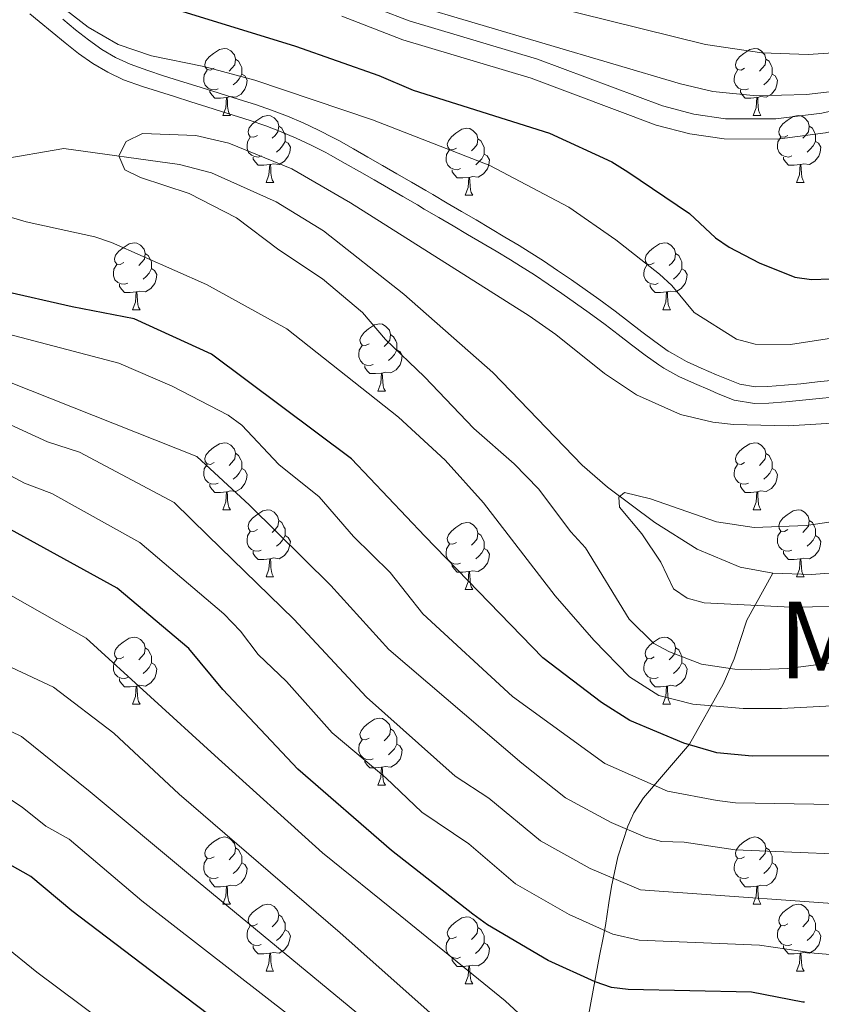
# Model space of a CAD drawing. Units: metres. Extents: x 616237 to 620743, y 4761412 to 4764459.
# Drawn here: x 619325 to 619444, y 4762244 to 4762392 of the extents above; entities that cross this region are included whole.
import ezdxf
from ezdxf.enums import TextEntityAlignment as Align

# ---------------------------------------------------------------- set-up
doc = ezdxf.new("R2010")
doc.units = ezdxf.units.M
doc.header["$MEASUREMENT"] = 0
doc.linetypes.add('DGN Style 3', pattern=[1147.6976, 819.784, -327.9136])
for name, color, linetype, lineweight in [('Nivel 11', 7, 'Continuous', 0), ('Nivel 21', 7, 'Continuous', 0), ('Nivel 36', 7, 'Continuous', 0), ('Nivel 4', 7, 'Continuous', 0), ('Nivel 45', 7, 'Continuous', 0), ('Nivel 5', 7, 'Continuous', 0), ('Nivel 61', 7, 'Continuous', 0), ('Nivel 63', 7, 'Continuous', 0)]:
    doc.layers.add(name, color=color, linetype=linetype, lineweight=lineweight)
doc.styles.add('Style-Times New Roman', font='txt')

msp = doc.modelspace()

# ---------------------------------------------------------------- linework, layer by layer
at = {"layer": 'Nivel 11', "color": 142, "linetype": 'DGN Style 3', "lineweight": 13}
for points in [[(619317.8, 4762370.87, 742.29), (619320.2, 4762370.49, 741.79), (619331.24, 4762372.34, 740.66), (619348.5, 4762369.98, 739.66), (619353.3, 4762368.71, 739.29), (619362.99, 4762364.36, 738.55), (619370.06, 4762360.05, 738.08), (619382.04, 4762350.58, 737.08), (619395.39, 4762338.87, 736.22), (619408.74, 4762324.98, 735.13), (619412.52, 4762321.72, 734.82), (619419.61, 4762316.39, 734.22), (619425.91, 4762312.43, 733.55), (619432.37, 4762309.75, 732.8), (619437.24, 4762308.81, 732.25)], [(619437.24, 4762308.81, 732.25), (619442.97, 4762308.64, 731.72), (619452.12, 4762309.3, 730.95), (619459.53, 4762310.28, 730.38), (619462.94, 4762311.02, 730.14), (619472.42, 4762314.09, 730.02), (619486.92, 4762317.81, 728.86), (619503.58, 4762321.44, 726.34), (619523.34, 4762325.06, 724.84), (619533.13, 4762327.47, 724.01), (619544.61, 4762329.29, 723.06), (619552.54, 4762330.02, 723.01), (619565.17, 4762331.22, 721.94), (619574.93, 4762331.32, 721.5), (619585.25, 4762330.25, 721.24), (619592.16, 4762327.83, 720.29), (619597.33, 4762326.18, 720.2), (619600.07, 4762325.39, 719.88), (619602.53, 4762325.09, 719.51), (619613.12, 4762325.6, 718.68), (619618.05, 4762326.95, 718.07), (619621.42, 4762328.43, 717.75)], [(619409.61, 4762242.37, 777.36), (619410.03, 4762244.55, 776.28), (619411.33, 4762251.6, 773.8), (619411.86, 4762254.25, 772.46), (619412.21, 4762256.14, 770.9), (619412.7, 4762259.52, 767.06), (619413.1, 4762261.97, 764.89), (619414.07, 4762266.39, 762.78), (619415.54, 4762271, 760.92), (619416.44, 4762272.98, 759.82), (619417.89, 4762275.2, 758.09), (619424.77, 4762283.24, 751.12), (619429.84, 4762292.2, 742.2), (619431.47, 4762295.99, 739.4), (619433.36, 4762301.78, 736.44), (619437.24, 4762308.81, 732.25)]]:
    msp.add_polyline3d(points, dxfattribs=at)
at = {"layer": 'Nivel 21', "color": 250, "linetype": 'Continuous', "lineweight": 0}
for points in [[(619512.91, 4762393.41, 755.49), (619501.76, 4762390.69, 754.81), (619487.91, 4762386.83, 754.13), (619470.82, 4762383.62, 754.22), (619444.59, 4762377.65, 753.81), (619437.71, 4762376.78, 753.67), (619430.19, 4762376.82, 753.58), (619425.43, 4762377.52, 753.58), (619420.73, 4762378.73, 753.59), (619402.07, 4762385.74, 753.45), (619382.87, 4762391.45, 753.38), (619373.98, 4762394.91, 753.36)], [(619331.05, 4762391.71, 744.03), (619332.98, 4762390.12, 743.84), (619334.92, 4762388.6, 743.64), (619336.91, 4762387.2, 743.45), (619338.95, 4762385.98, 743.28), (619341.12, 4762384.96, 743.16), (619343.77, 4762384.01, 743.09), (619346.12, 4762383.25, 743.08), (619348.5, 4762382.5, 743.05), (619350.94, 4762381.73, 742.99), (619353.33, 4762380.99, 742.92), (619355.72, 4762380.25, 742.85), (619358.11, 4762379.5, 742.76), (619359.88, 4762378.93, 742.69), (619362.27, 4762378.1, 742.56), (619364.65, 4762377.19, 742.42), (619366.99, 4762376.2, 742.28), (619369.3, 4762375.13, 742.13), (619371.56, 4762373.97, 742), (619372.33, 4762373.55, 741.96), (619374.52, 4762372.32, 741.84), (619376.7, 4762371.09, 741.73), (619378.87, 4762369.84, 741.62), (619381.03, 4762368.59, 741.5), (619383.2, 4762367.34, 741.39), (619385.35, 4762366.07, 741.28), (619386.39, 4762365.47, 741.23), (619388.54, 4762364.2, 741.13), (619390.7, 4762362.94, 741.03), (619392.86, 4762361.68, 740.93), (619395.01, 4762360.4, 740.84), (619397.16, 4762359.12, 740.75), (619399.31, 4762357.83, 740.66), (619400.83, 4762356.89, 740.6), (619402.96, 4762355.54, 740.51), (619405.06, 4762354.13, 740.43), (619407.12, 4762352.7, 740.37), (619409.17, 4762351.26, 740.34)], [(619409.17, 4762351.26, 740.34), (619411.21, 4762349.83, 740.36), (619413.68, 4762348.04, 740.44), (619415.67, 4762346.5, 740.5), (619417.64, 4762344.96, 740.57), (619419.6, 4762343.47, 740.64), (619421.61, 4762342.06, 740.71), (619422.23, 4762341.67, 740.74), (619424.34, 4762340.49, 740.8), (619426.54, 4762339.48, 740.87), (619428.83, 4762338.51, 740.93), (619430.05, 4762337.99, 740.96), (619432.3, 4762337.09, 740.88), (619434.66, 4762336.71, 740.88), (619436.52, 4762336.75, 740.87), (619438.97, 4762336.96, 740.77), (619441.45, 4762337.18, 740.63), (619443.92, 4762337.43, 740.47), (619445.91, 4762337.65, 740.33)]]:
    msp.add_polyline3d(points, dxfattribs=at)
at = {"layer": 'Nivel 21', "color": 250, "linetype": 'DGN Style 3', "lineweight": 0}
for points in [[(619446.2, 4762335.17, 740.33), (619444.18, 4762334.94, 740.47), (619441.68, 4762334.69, 740.63), (619439.19, 4762334.47, 740.77), (619436.66, 4762334.25, 740.87), (619434.5, 4762334.2, 740.88), (619431.48, 4762334.73, 740.88), (619429.09, 4762335.68, 740.96), (619427.86, 4762336.21, 740.93), (619425.53, 4762337.19, 740.87), (619423.2, 4762338.26, 740.8), (619420.94, 4762339.52, 740.74), (619420.22, 4762339.99, 740.71), (619418.13, 4762341.45, 740.64), (619416.11, 4762342.98, 740.57), (619414.14, 4762344.53, 740.5), (619412.18, 4762346.04, 740.44), (619409.78, 4762347.78, 740.36), (619407.73, 4762349.21, 740.34), (619405.69, 4762350.65, 740.37), (619403.65, 4762352.07, 740.43), (619401.59, 4762353.45, 740.51), (619399.5, 4762354.77, 740.6), (619398.01, 4762355.69, 740.66), (619395.88, 4762356.98, 740.75), (619393.74, 4762358.25, 740.84), (619391.59, 4762359.52, 740.93), (619389.44, 4762360.79, 741.03), (619387.28, 4762362.05, 741.13), (619385.13, 4762363.31, 741.23), (619384.09, 4762363.92, 741.28), (619381.94, 4762365.18, 741.39), (619379.78, 4762366.43, 741.5), (619377.62, 4762367.68, 741.62), (619375.46, 4762368.91, 741.73), (619373.29, 4762370.14, 741.84), (619371.12, 4762371.36, 741.96), (619370.39, 4762371.76, 742), (619368.2, 4762372.88, 742.13), (619365.98, 4762373.92, 742.28), (619363.71, 4762374.87, 742.42), (619361.42, 4762375.75, 742.56), (619359.09, 4762376.56, 742.69), (619357.35, 4762377.12, 742.76), (619354.97, 4762377.87, 742.85), (619352.59, 4762378.61, 742.92), (619350.2, 4762379.35, 742.99), (619347.75, 4762380.12, 743.05), (619345.37, 4762380.87, 743.08), (619342.97, 4762381.64, 743.09), (619340.13, 4762382.66, 743.16), (619337.78, 4762383.77, 743.28), (619335.54, 4762385.1, 743.45), (619333.43, 4762386.59, 743.64), (619331.41, 4762388.17, 743.84), (619329.46, 4762389.78, 744.03), (619327.53, 4762391.38, 744.18), (619326.15, 4762392.51, 744.28)], [(619372.77, 4762392.16, 753.36), (619381.9, 4762388.61, 753.38), (619401.12, 4762382.89, 753.45), (619419.82, 4762375.87, 753.59), (619424.83, 4762374.57, 753.58), (619429.97, 4762373.82, 753.58), (619437.89, 4762373.78, 753.67), (619445.12, 4762374.69, 753.81), (619471.43, 4762380.68, 754.22), (619488.59, 4762383.91, 754.13), (619502.52, 4762387.79, 754.81), (619513.5, 4762390.47, 755.49), (619521.66, 4762391.73, 755.82)]]:
    msp.add_polyline3d(points, dxfattribs=at)
at = {"layer": 'Nivel 36', "color": 92, "linetype": 'Continuous', "lineweight": 0}
for p, q in [((619355, 4762377.31), (619356.12, 4762377.31)), ((619434.32, 4762377.31), (619435.45, 4762377.31)), ((619361.47, 4762367.27), (619362.6, 4762367.27)), ((619440.8, 4762367.27), (619441.92, 4762367.27)), ((619391.24, 4762365.37), (619392.37, 4762365.37)), ((619341.49, 4762348.23), (619342.62, 4762348.23)), ((619420.82, 4762348.22), (619421.94, 4762348.22)), ((619378.18, 4762336.08), (619379.31, 4762336.08)), ((619354.99, 4762318.32), (619356.12, 4762318.32)), ((619434.32, 4762318.31), (619435.45, 4762318.31)), ((619361.47, 4762308.28), (619362.59, 4762308.28)), ((619440.8, 4762308.28), (619441.92, 4762308.28)), ((619391.24, 4762306.37), (619392.37, 4762306.37)), ((619341.49, 4762289.23), (619342.62, 4762289.23)), ((619420.82, 4762289.23), (619421.94, 4762289.23)), ((619378.18, 4762277.09), (619379.31, 4762277.09)), ((619354.99, 4762259.32), (619356.12, 4762259.32)), ((619434.32, 4762259.32), (619435.44, 4762259.32)), ((619361.47, 4762249.29), (619362.59, 4762249.29)), ((619440.8, 4762249.29), (619441.92, 4762249.29)), ((619391.24, 4762247.38), (619392.36, 4762247.38))]:
    msp.add_line(p, q, dxfattribs=at)
at = {"layer": 'Nivel 36', "color": 92, "linetype": 'Continuous', "lineweight": 0, "flags": 128}
for points in [[(619353.7, 4762384.37), (619353.17, 4762384.1), (619352.64, 4762384.16), (619352.37, 4762384.53), (619352.32, 4762384.95), (619352.48, 4762385.47), (619352.96, 4762386.07), (619353.59, 4762386.6), (619354.49, 4762387.18), (619355.24, 4762387.34), (619355.66, 4762387.29), (619356.19, 4762386.97), (619356.72, 4762386.39), (619356.88, 4762385.75), (619356.77, 4762384.9), (619356.35, 4762384.37), (619355.93, 4762383.94)], [(619433.02, 4762384.37), (619432.49, 4762384.1), (619431.96, 4762384.16), (619431.7, 4762384.53), (619431.64, 4762384.95), (619431.8, 4762385.47), (619432.28, 4762386.07), (619432.92, 4762386.6), (619433.82, 4762387.18), (619434.56, 4762387.34), (619434.99, 4762387.29), (619435.52, 4762386.97), (619436.05, 4762386.39), (619436.21, 4762385.75), (619436.1, 4762384.9), (619435.67, 4762384.37), (619435.25, 4762383.94)], [(619356.88, 4762385.75), (619357.36, 4762385.43), (619357.67, 4762384.79), (619357.83, 4762384.47), (619357.83, 4762383.89), (619357.83, 4762383.47), (619357.46, 4762382.78), (619357.04, 4762382.3), (619356.56, 4762381.88)], [(619436.21, 4762385.75), (619436.68, 4762385.43), (619437, 4762384.79), (619437.16, 4762384.47), (619437.16, 4762383.89), (619437.16, 4762383.47), (619436.79, 4762382.78), (619436.37, 4762382.3), (619435.89, 4762381.88)], [(619354.28, 4762381.29), (619353.86, 4762381.13), (619353.27, 4762381.19), (619352.8, 4762381.4), (619352.37, 4762381.82), (619352.16, 4762382.41), (619352.16, 4762382.83), (619352.21, 4762383.41), (619352.64, 4762384.1)], [(619357.83, 4762383.47), (619358.29, 4762383.22), (619358.63, 4762382.6), (619358.52, 4762381.88), (619358.31, 4762381.24), (619357.73, 4762380.5), (619356.93, 4762380.02), (619356.08, 4762380.12), (619355.65, 4762379.99)], [(619433.61, 4762381.29), (619433.18, 4762381.13), (619432.6, 4762381.19), (619432.12, 4762381.4), (619431.7, 4762381.82), (619431.48, 4762382.41), (619431.48, 4762382.83), (619431.54, 4762383.41), (619431.96, 4762384.1)], [(619437.16, 4762383.47), (619437.61, 4762383.22), (619437.96, 4762382.6), (619437.85, 4762381.88), (619437.64, 4762381.24), (619437.05, 4762380.5), (619436.26, 4762380.02), (619435.41, 4762380.12), (619434.98, 4762379.99)], [(619355.54, 4762379.99), (619354.65, 4762379.91), (619353.81, 4762379.91), (619353.38, 4762380.34), (619353.06, 4762380.81), (619353.06, 4762381.13)], [(619434.87, 4762379.99), (619433.98, 4762379.91), (619433.13, 4762379.91), (619432.71, 4762380.34), (619432.39, 4762380.81), (619432.39, 4762381.13)], [(619355, 4762377.31), (619355.43, 4762378.47), (619355.54, 4762379.99), (619355.65, 4762379.99), (619355.69, 4762379.41), (619355.72, 4762378.72), (619355.79, 4762378.11), (619355.91, 4762377.71), (619356.12, 4762377.31)], [(619434.32, 4762377.31), (619434.76, 4762378.47), (619434.87, 4762379.99), (619434.98, 4762379.99), (619435.01, 4762379.41), (619435.05, 4762378.72), (619435.12, 4762378.11), (619435.23, 4762377.71), (619435.45, 4762377.31)], [(619360.17, 4762374.33), (619359.64, 4762374.07), (619359.11, 4762374.12), (619358.84, 4762374.49), (619358.79, 4762374.92), (619358.95, 4762375.44), (619359.43, 4762376.03), (619360.06, 4762376.56), (619360.96, 4762377.15), (619361.71, 4762377.31), (619362.14, 4762377.25), (619362.66, 4762376.94), (619363.2, 4762376.35), (619363.36, 4762375.71), (619363.24, 4762374.86), (619362.82, 4762374.33), (619362.4, 4762373.91)], [(619439.5, 4762374.33), (619438.97, 4762374.07), (619438.44, 4762374.12), (619438.17, 4762374.49), (619438.12, 4762374.92), (619438.28, 4762375.44), (619438.76, 4762376.03), (619439.39, 4762376.56), (619440.29, 4762377.15), (619441.04, 4762377.31), (619441.46, 4762377.25), (619441.99, 4762376.94), (619442.52, 4762376.35), (619442.68, 4762375.71), (619442.57, 4762374.86), (619442.15, 4762374.33), (619441.73, 4762373.91)], [(619363.36, 4762375.71), (619363.83, 4762375.4), (619364.14, 4762374.76), (619364.3, 4762374.44), (619364.3, 4762373.86), (619364.3, 4762373.43), (619363.94, 4762372.74), (619363.52, 4762372.26), (619363.04, 4762371.84)], [(619389.94, 4762372.43), (619389.41, 4762372.16), (619388.88, 4762372.22), (619388.62, 4762372.59), (619388.56, 4762373.01), (619388.72, 4762373.53), (619389.2, 4762374.13), (619389.84, 4762374.66), (619390.74, 4762375.24), (619391.48, 4762375.4), (619391.91, 4762375.35), (619392.44, 4762375.03), (619392.97, 4762374.45), (619393.13, 4762373.81), (619393.02, 4762372.96), (619392.59, 4762372.43), (619392.17, 4762372)], [(619442.68, 4762375.71), (619443.16, 4762375.4), (619443.47, 4762374.76), (619443.63, 4762374.44), (619443.63, 4762373.86), (619443.63, 4762373.43), (619443.26, 4762372.74), (619442.84, 4762372.26), (619442.36, 4762371.84)], [(619360.76, 4762371.25), (619360.33, 4762371.09), (619359.74, 4762371.15), (619359.27, 4762371.36), (619358.84, 4762371.79), (619358.63, 4762372.37), (619358.63, 4762372.79), (619358.68, 4762373.38), (619359.11, 4762374.07)], [(619364.3, 4762373.43), (619364.76, 4762373.18), (619365.1, 4762372.57), (619365, 4762371.84), (619364.78, 4762371.2), (619364.2, 4762370.46), (619363.4, 4762369.98), (619362.56, 4762370.09), (619362.12, 4762369.96)], [(619393.13, 4762373.81), (619393.6, 4762373.49), (619393.92, 4762372.85), (619394.08, 4762372.53), (619394.08, 4762371.95), (619394.08, 4762371.53), (619393.71, 4762370.84), (619393.29, 4762370.36), (619392.81, 4762369.94)], [(619440.08, 4762371.25), (619439.66, 4762371.09), (619439.07, 4762371.15), (619438.6, 4762371.36), (619438.17, 4762371.79), (619437.96, 4762372.37), (619437.96, 4762372.79), (619438.01, 4762373.38), (619438.44, 4762374.07)], [(619443.63, 4762373.43), (619444.09, 4762373.18), (619444.43, 4762372.57), (619444.32, 4762371.84), (619444.11, 4762371.2), (619443.53, 4762370.46), (619442.73, 4762369.98), (619441.88, 4762370.09), (619441.45, 4762369.96)], [(619390.53, 4762369.35), (619390.1, 4762369.19), (619389.52, 4762369.25), (619389.04, 4762369.46), (619388.62, 4762369.88), (619388.4, 4762370.47), (619388.4, 4762370.89), (619388.46, 4762371.47), (619388.88, 4762372.16)], [(619394.08, 4762371.53), (619394.53, 4762371.28), (619394.88, 4762370.66), (619394.77, 4762369.94), (619394.56, 4762369.3), (619393.97, 4762368.56), (619393.18, 4762368.08), (619392.33, 4762368.18), (619391.9, 4762368.05)], [(619362.02, 4762369.96), (619361.12, 4762369.87), (619360.28, 4762369.87), (619359.86, 4762370.3), (619359.54, 4762370.78), (619359.54, 4762371.09)], [(619361.47, 4762367.27), (619361.9, 4762368.43), (619362.02, 4762369.96), (619362.12, 4762369.96), (619362.16, 4762369.37), (619362.2, 4762368.69), (619362.26, 4762368.07), (619362.38, 4762367.67), (619362.6, 4762367.27)], [(619441.34, 4762369.96), (619440.45, 4762369.87), (619439.61, 4762369.87), (619439.18, 4762370.3), (619438.86, 4762370.78), (619438.86, 4762371.09)], [(619440.8, 4762367.27), (619441.23, 4762368.43), (619441.34, 4762369.96), (619441.45, 4762369.96), (619441.49, 4762369.37), (619441.52, 4762368.69), (619441.59, 4762368.07), (619441.71, 4762367.67), (619441.92, 4762367.27)], [(619391.79, 4762368.05), (619390.9, 4762367.97), (619390.05, 4762367.97), (619389.63, 4762368.4), (619389.31, 4762368.87), (619389.31, 4762369.19)], [(619391.24, 4762365.37), (619391.68, 4762366.53), (619391.79, 4762368.05), (619391.9, 4762368.05), (619391.93, 4762367.47), (619391.97, 4762366.78), (619392.04, 4762366.17), (619392.15, 4762365.77), (619392.37, 4762365.37)], [(619340.19, 4762355.29), (619339.66, 4762355.02), (619339.13, 4762355.07), (619338.87, 4762355.45), (619338.81, 4762355.87), (619338.97, 4762356.39), (619339.45, 4762356.99), (619340.09, 4762357.51), (619340.99, 4762358.1), (619341.73, 4762358.26), (619342.16, 4762358.21), (619342.69, 4762357.89), (619343.22, 4762357.31), (619343.38, 4762356.67), (619343.27, 4762355.81), (619342.84, 4762355.29), (619342.42, 4762354.86)], [(619419.52, 4762355.28), (619418.99, 4762355.02), (619418.46, 4762355.07), (619418.19, 4762355.44), (619418.14, 4762355.87), (619418.3, 4762356.39), (619418.78, 4762356.98), (619419.41, 4762357.51), (619420.31, 4762358.1), (619421.06, 4762358.26), (619421.48, 4762358.2), (619422.01, 4762357.89), (619422.54, 4762357.3), (619422.7, 4762356.66), (619422.59, 4762355.81), (619422.17, 4762355.28), (619421.75, 4762354.86)], [(619343.38, 4762356.67), (619343.85, 4762356.35), (619344.17, 4762355.71), (619344.33, 4762355.39), (619344.33, 4762354.81), (619344.33, 4762354.39), (619343.96, 4762353.69), (619343.54, 4762353.21), (619343.06, 4762352.79)], [(619422.7, 4762356.66), (619423.18, 4762356.35), (619423.49, 4762355.71), (619423.65, 4762355.39), (619423.65, 4762354.81), (619423.65, 4762354.38), (619423.28, 4762353.69), (619422.86, 4762353.21), (619422.38, 4762352.79)], [(619340.78, 4762352.21), (619340.35, 4762352.05), (619339.77, 4762352.11), (619339.29, 4762352.31), (619338.87, 4762352.74), (619338.65, 4762353.33), (619338.65, 4762353.75), (619338.71, 4762354.33), (619339.13, 4762355.02)], [(619344.33, 4762354.39), (619344.78, 4762354.13), (619345.13, 4762353.52), (619345.02, 4762352.79), (619344.81, 4762352.15), (619344.22, 4762351.41), (619343.43, 4762350.93), (619342.58, 4762351.04), (619342.15, 4762350.91)], [(619420.1, 4762352.2), (619419.68, 4762352.04), (619419.09, 4762352.1), (619418.62, 4762352.31), (619418.19, 4762352.74), (619417.98, 4762353.32), (619417.98, 4762353.74), (619418.03, 4762354.33), (619418.46, 4762355.02)], [(619423.65, 4762354.38), (619424.11, 4762354.13), (619424.45, 4762353.52), (619424.34, 4762352.79), (619424.13, 4762352.15), (619423.55, 4762351.41), (619422.75, 4762350.93), (619421.9, 4762351.04), (619421.47, 4762350.91)], [(619342.04, 4762350.91), (619341.15, 4762350.83), (619340.3, 4762350.83), (619339.88, 4762351.25), (619339.56, 4762351.73), (619339.56, 4762352.05)], [(619341.49, 4762348.23), (619341.93, 4762349.39), (619342.04, 4762350.91), (619342.15, 4762350.91), (619342.18, 4762350.33), (619342.22, 4762349.64), (619342.29, 4762349.03), (619342.4, 4762348.63), (619342.62, 4762348.23)], [(619421.36, 4762350.91), (619420.47, 4762350.82), (619419.63, 4762350.82), (619419.2, 4762351.25), (619418.88, 4762351.73), (619418.88, 4762352.04)], [(619420.82, 4762348.22), (619421.25, 4762349.38), (619421.36, 4762350.91), (619421.47, 4762350.91), (619421.51, 4762350.32), (619421.54, 4762349.64), (619421.61, 4762349.02), (619421.73, 4762348.62), (619421.94, 4762348.22)], [(619376.88, 4762343.14), (619376.35, 4762342.88), (619375.82, 4762342.93), (619375.56, 4762343.3), (619375.5, 4762343.73), (619375.66, 4762344.25), (619376.14, 4762344.84), (619376.78, 4762345.37), (619377.68, 4762345.96), (619378.42, 4762346.12), (619378.85, 4762346.06), (619379.38, 4762345.75), (619379.91, 4762345.16), (619380.07, 4762344.52), (619379.96, 4762343.67), (619379.53, 4762343.14), (619379.11, 4762342.72)], [(619380.07, 4762344.52), (619380.54, 4762344.21), (619380.86, 4762343.57), (619381.02, 4762343.25), (619381.02, 4762342.67), (619381.02, 4762342.24), (619380.65, 4762341.55), (619380.23, 4762341.07), (619379.75, 4762340.65)], [(619377.47, 4762340.06), (619377.04, 4762339.9), (619376.46, 4762339.96), (619375.98, 4762340.17), (619375.56, 4762340.6), (619375.34, 4762341.18), (619375.34, 4762341.6), (619375.4, 4762342.19), (619375.82, 4762342.88)], [(619381.02, 4762342.24), (619381.47, 4762341.99), (619381.82, 4762341.38), (619381.71, 4762340.65), (619381.5, 4762340.01), (619380.91, 4762339.27), (619380.12, 4762338.79), (619379.27, 4762338.9), (619378.84, 4762338.77)], [(619378.73, 4762338.77), (619377.84, 4762338.68), (619376.99, 4762338.68), (619376.57, 4762339.11), (619376.25, 4762339.59), (619376.25, 4762339.9)], [(619378.18, 4762336.08), (619378.62, 4762337.24), (619378.73, 4762338.77), (619378.84, 4762338.77), (619378.87, 4762338.18), (619378.91, 4762337.5), (619378.98, 4762336.88), (619379.09, 4762336.48), (619379.31, 4762336.08)], [(619353.7, 4762325.38), (619353.16, 4762325.11), (619352.64, 4762325.17), (619352.37, 4762325.54), (619352.32, 4762325.96), (619352.48, 4762326.48), (619352.96, 4762327.08), (619353.59, 4762327.61), (619354.49, 4762328.19), (619355.24, 4762328.35), (619355.66, 4762328.3), (619356.19, 4762327.98), (619356.72, 4762327.4), (619356.88, 4762326.76), (619356.77, 4762325.91), (619356.34, 4762325.38), (619355.92, 4762324.95)], [(619433.02, 4762325.37), (619432.49, 4762325.11), (619431.96, 4762325.17), (619431.7, 4762325.53), (619431.64, 4762325.96), (619431.8, 4762326.48), (619432.28, 4762327.07), (619432.92, 4762327.61), (619433.82, 4762328.19), (619434.56, 4762328.35), (619434.99, 4762328.29), (619435.52, 4762327.98), (619436.05, 4762327.39), (619436.21, 4762326.75), (619436.1, 4762325.91), (619435.67, 4762325.37), (619435.25, 4762324.95)], [(619356.88, 4762326.76), (619357.36, 4762326.44), (619357.67, 4762325.8), (619357.83, 4762325.48), (619357.83, 4762324.9), (619357.83, 4762324.48), (619357.46, 4762323.79), (619357.04, 4762323.31), (619356.56, 4762322.89)], [(619436.21, 4762326.75), (619436.68, 4762326.44), (619437, 4762325.8), (619437.16, 4762325.48), (619437.16, 4762324.9), (619437.16, 4762324.47), (619436.79, 4762323.79), (619436.37, 4762323.31), (619435.89, 4762322.89)], [(619354.28, 4762322.3), (619353.86, 4762322.14), (619353.27, 4762322.2), (619352.8, 4762322.41), (619352.37, 4762322.83), (619352.16, 4762323.42), (619352.16, 4762323.84), (619352.21, 4762324.42), (619352.64, 4762325.11)], [(619357.83, 4762324.48), (619358.28, 4762324.23), (619358.63, 4762323.61), (619358.52, 4762322.89), (619358.31, 4762322.25), (619357.72, 4762321.51), (619356.93, 4762321.03), (619356.08, 4762321.13), (619355.65, 4762321)], [(619433.61, 4762322.29), (619433.18, 4762322.13), (619432.6, 4762322.19), (619432.12, 4762322.41), (619431.7, 4762322.83), (619431.48, 4762323.41), (619431.48, 4762323.83), (619431.54, 4762324.42), (619431.96, 4762325.11)], [(619437.16, 4762324.47), (619437.61, 4762324.23), (619437.96, 4762323.61), (619437.85, 4762322.89), (619437.64, 4762322.25), (619437.05, 4762321.51), (619436.26, 4762321.03), (619435.41, 4762321.13), (619434.98, 4762321)], [(619355.54, 4762321), (619354.65, 4762320.92), (619353.8, 4762320.92), (619353.38, 4762321.35), (619353.06, 4762321.82), (619353.06, 4762322.14)], [(619434.87, 4762321), (619433.98, 4762320.91), (619433.13, 4762320.91), (619432.71, 4762321.35), (619432.39, 4762321.82), (619432.39, 4762322.13)], [(619354.99, 4762318.32), (619355.43, 4762319.48), (619355.54, 4762321), (619355.65, 4762321), (619355.68, 4762320.42), (619355.72, 4762319.73), (619355.79, 4762319.12), (619355.9, 4762318.72), (619356.12, 4762318.32)], [(619434.32, 4762318.31), (619434.76, 4762319.47), (619434.87, 4762321), (619434.98, 4762321), (619435.01, 4762320.41), (619435.05, 4762319.73), (619435.12, 4762319.11), (619435.23, 4762318.71), (619435.45, 4762318.31)], [(619360.17, 4762315.34), (619359.64, 4762315.08), (619359.11, 4762315.13), (619358.84, 4762315.5), (619358.79, 4762315.93), (619358.95, 4762316.45), (619359.43, 4762317.04), (619360.06, 4762317.57), (619360.96, 4762318.16), (619361.71, 4762318.32), (619362.13, 4762318.26), (619362.66, 4762317.95), (619363.19, 4762317.36), (619363.35, 4762316.72), (619363.24, 4762315.87), (619362.82, 4762315.34), (619362.4, 4762314.92)], [(619439.5, 4762315.34), (619438.97, 4762315.07), (619438.44, 4762315.13), (619438.17, 4762315.5), (619438.12, 4762315.93), (619438.28, 4762316.45), (619438.76, 4762317.04), (619439.39, 4762317.57), (619440.29, 4762318.15), (619441.04, 4762318.31), (619441.46, 4762318.26), (619441.99, 4762317.95), (619442.52, 4762317.36), (619442.68, 4762316.72), (619442.57, 4762315.87), (619442.15, 4762315.34), (619441.73, 4762314.91)], [(619363.35, 4762316.72), (619363.83, 4762316.41), (619364.14, 4762315.77), (619364.3, 4762315.45), (619364.3, 4762314.87), (619364.3, 4762314.44), (619363.93, 4762313.75), (619363.51, 4762313.27), (619363.03, 4762312.85)], [(619389.94, 4762313.43), (619389.41, 4762313.17), (619388.88, 4762313.23), (619388.62, 4762313.59), (619388.56, 4762314.02), (619388.72, 4762314.54), (619389.2, 4762315.13), (619389.84, 4762315.67), (619390.74, 4762316.25), (619391.48, 4762316.41), (619391.91, 4762316.35), (619392.44, 4762316.04), (619392.97, 4762315.45), (619393.13, 4762314.81), (619393.02, 4762313.97), (619392.59, 4762313.43), (619392.17, 4762313.01)], [(619442.68, 4762316.72), (619443.16, 4762316.41), (619443.47, 4762315.77), (619443.63, 4762315.45), (619443.63, 4762314.87), (619443.63, 4762314.44), (619443.26, 4762313.75), (619442.84, 4762313.27), (619442.36, 4762312.85)], [(619360.75, 4762312.26), (619360.33, 4762312.1), (619359.74, 4762312.16), (619359.27, 4762312.37), (619358.84, 4762312.8), (619358.63, 4762313.38), (619358.63, 4762313.8), (619358.68, 4762314.39), (619359.11, 4762315.08)], [(619364.3, 4762314.44), (619364.76, 4762314.19), (619365.1, 4762313.57), (619364.99, 4762312.85), (619364.78, 4762312.21), (619364.2, 4762311.47), (619363.4, 4762310.99), (619362.55, 4762311.1), (619362.12, 4762310.97)], [(619393.13, 4762314.81), (619393.6, 4762314.5), (619393.92, 4762313.86), (619394.08, 4762313.54), (619394.08, 4762312.96), (619394.08, 4762312.53), (619393.71, 4762311.85), (619393.29, 4762311.37), (619392.81, 4762310.95)], [(619440.08, 4762312.26), (619439.66, 4762312.1), (619439.07, 4762312.16), (619438.6, 4762312.37), (619438.17, 4762312.79), (619437.96, 4762313.38), (619437.96, 4762313.8), (619438.01, 4762314.39), (619438.44, 4762315.07)], [(619443.63, 4762314.44), (619444.09, 4762314.19), (619444.43, 4762313.57), (619444.32, 4762312.85), (619444.11, 4762312.21), (619443.53, 4762311.47), (619442.73, 4762310.99), (619441.88, 4762311.09), (619441.45, 4762310.97)], [(619390.53, 4762310.35), (619390.1, 4762310.19), (619389.52, 4762310.25), (619389.04, 4762310.47), (619388.62, 4762310.89), (619388.4, 4762311.47), (619388.4, 4762311.89), (619388.46, 4762312.48), (619388.88, 4762313.17)], [(619394.08, 4762312.53), (619394.53, 4762312.29), (619394.88, 4762311.67), (619394.77, 4762310.95), (619394.56, 4762310.31), (619393.97, 4762309.57), (619393.18, 4762309.09), (619392.33, 4762309.19), (619391.9, 4762309.06)], [(619362.01, 4762310.97), (619361.12, 4762310.88), (619360.28, 4762310.88), (619359.85, 4762311.31), (619359.53, 4762311.79), (619359.53, 4762312.1)], [(619361.47, 4762308.28), (619361.9, 4762309.44), (619362.01, 4762310.97), (619362.12, 4762310.97), (619362.16, 4762310.38), (619362.19, 4762309.7), (619362.26, 4762309.08), (619362.38, 4762308.68), (619362.59, 4762308.28)], [(619441.34, 4762310.97), (619440.45, 4762310.88), (619439.61, 4762310.88), (619439.18, 4762311.31), (619438.86, 4762311.79), (619438.86, 4762312.1)], [(619440.8, 4762308.28), (619441.23, 4762309.44), (619441.34, 4762310.97), (619441.45, 4762310.97), (619441.49, 4762310.38), (619441.52, 4762309.69), (619441.59, 4762309.08), (619441.71, 4762308.68), (619441.92, 4762308.28)], [(619391.79, 4762309.06), (619390.9, 4762308.97), (619390.05, 4762308.97), (619389.63, 4762309.41), (619389.31, 4762309.88), (619389.31, 4762310.19)], [(619391.24, 4762306.37), (619391.68, 4762307.53), (619391.79, 4762309.06), (619391.9, 4762309.06), (619391.93, 4762308.47), (619391.97, 4762307.79), (619392.04, 4762307.17), (619392.15, 4762306.77), (619392.37, 4762306.37)], [(619340.19, 4762296.29), (619339.66, 4762296.03), (619339.13, 4762296.08), (619338.87, 4762296.45), (619338.81, 4762296.88), (619338.97, 4762297.4), (619339.45, 4762297.99), (619340.09, 4762298.52), (619340.99, 4762299.11), (619341.73, 4762299.27), (619342.16, 4762299.21), (619342.69, 4762298.9), (619343.22, 4762298.31), (619343.38, 4762297.67), (619343.27, 4762296.82), (619342.84, 4762296.29), (619342.42, 4762295.87)], [(619419.52, 4762296.29), (619418.99, 4762296.03), (619418.46, 4762296.08), (619418.19, 4762296.45), (619418.14, 4762296.88), (619418.3, 4762297.4), (619418.78, 4762297.99), (619419.41, 4762298.52), (619420.31, 4762299.11), (619421.06, 4762299.27), (619421.48, 4762299.21), (619422.01, 4762298.9), (619422.54, 4762298.31), (619422.7, 4762297.67), (619422.59, 4762296.82), (619422.17, 4762296.29), (619421.75, 4762295.87)], [(619343.38, 4762297.67), (619343.85, 4762297.36), (619344.17, 4762296.72), (619344.33, 4762296.4), (619344.33, 4762295.82), (619344.33, 4762295.39), (619343.96, 4762294.7), (619343.54, 4762294.22), (619343.06, 4762293.8)], [(619422.7, 4762297.67), (619423.18, 4762297.36), (619423.49, 4762296.72), (619423.65, 4762296.4), (619423.65, 4762295.82), (619423.65, 4762295.39), (619423.28, 4762294.7), (619422.86, 4762294.22), (619422.38, 4762293.8)], [(619340.78, 4762293.21), (619340.35, 4762293.05), (619339.77, 4762293.11), (619339.29, 4762293.32), (619338.87, 4762293.75), (619338.65, 4762294.33), (619338.65, 4762294.75), (619338.71, 4762295.34), (619339.13, 4762296.03)], [(619344.33, 4762295.39), (619344.78, 4762295.14), (619345.13, 4762294.53), (619345.02, 4762293.8), (619344.81, 4762293.16), (619344.22, 4762292.42), (619343.43, 4762291.94), (619342.58, 4762292.05), (619342.15, 4762291.92)], [(619420.1, 4762293.21), (619419.68, 4762293.05), (619419.09, 4762293.11), (619418.62, 4762293.32), (619418.19, 4762293.75), (619417.98, 4762294.33), (619417.98, 4762294.75), (619418.03, 4762295.34), (619418.46, 4762296.03)], [(619423.65, 4762295.39), (619424.11, 4762295.14), (619424.45, 4762294.53), (619424.34, 4762293.8), (619424.13, 4762293.16), (619423.55, 4762292.42), (619422.75, 4762291.94), (619421.9, 4762292.05), (619421.47, 4762291.92)], [(619342.04, 4762291.92), (619341.15, 4762291.83), (619340.3, 4762291.83), (619339.88, 4762292.26), (619339.56, 4762292.74), (619339.56, 4762293.05)], [(619341.49, 4762289.23), (619341.93, 4762290.39), (619342.04, 4762291.92), (619342.15, 4762291.92), (619342.18, 4762291.33), (619342.22, 4762290.65), (619342.29, 4762290.03), (619342.4, 4762289.63), (619342.62, 4762289.23)], [(619421.36, 4762291.92), (619420.47, 4762291.83), (619419.63, 4762291.83), (619419.2, 4762292.26), (619418.88, 4762292.74), (619418.88, 4762293.05)], [(619420.82, 4762289.23), (619421.25, 4762290.39), (619421.36, 4762291.92), (619421.47, 4762291.92), (619421.51, 4762291.33), (619421.54, 4762290.65), (619421.61, 4762290.03), (619421.73, 4762289.63), (619421.94, 4762289.23)], [(619376.88, 4762284.15), (619376.35, 4762283.89), (619375.82, 4762283.94), (619375.56, 4762284.31), (619375.5, 4762284.74), (619375.66, 4762285.26), (619376.14, 4762285.85), (619376.78, 4762286.38), (619377.68, 4762286.97), (619378.42, 4762287.13), (619378.85, 4762287.07), (619379.38, 4762286.76), (619379.91, 4762286.17), (619380.07, 4762285.53), (619379.96, 4762284.68), (619379.53, 4762284.15), (619379.11, 4762283.73)], [(619380.07, 4762285.53), (619380.54, 4762285.22), (619380.86, 4762284.58), (619381.02, 4762284.26), (619381.02, 4762283.68), (619381.02, 4762283.25), (619380.65, 4762282.56), (619380.23, 4762282.08), (619379.75, 4762281.66)], [(619377.47, 4762281.07), (619377.04, 4762280.91), (619376.46, 4762280.97), (619375.98, 4762281.18), (619375.56, 4762281.61), (619375.34, 4762282.19), (619375.34, 4762282.61), (619375.4, 4762283.2), (619375.82, 4762283.89)], [(619381.02, 4762283.25), (619381.47, 4762283), (619381.82, 4762282.39), (619381.71, 4762281.66), (619381.5, 4762281.02), (619380.91, 4762280.28), (619380.12, 4762279.8), (619379.27, 4762279.91), (619378.84, 4762279.78)], [(619378.73, 4762279.78), (619377.84, 4762279.69), (619376.99, 4762279.69), (619376.57, 4762280.12), (619376.25, 4762280.6), (619376.25, 4762280.91)], [(619378.18, 4762277.09), (619378.62, 4762278.25), (619378.73, 4762279.78), (619378.84, 4762279.78), (619378.87, 4762279.19), (619378.91, 4762278.51), (619378.98, 4762277.89), (619379.09, 4762277.49), (619379.31, 4762277.09)], [(619353.69, 4762266.38), (619353.16, 4762266.12), (619352.63, 4762266.17), (619352.37, 4762266.54), (619352.31, 4762266.97), (619352.47, 4762267.49), (619352.95, 4762268.08), (619353.59, 4762268.61), (619354.49, 4762269.2), (619355.23, 4762269.36), (619355.66, 4762269.3), (619356.19, 4762268.99), (619356.72, 4762268.4), (619356.88, 4762267.76), (619356.77, 4762266.91), (619356.34, 4762266.38), (619355.92, 4762265.96)], [(619433.02, 4762266.38), (619432.49, 4762266.12), (619431.96, 4762266.17), (619431.7, 4762266.54), (619431.64, 4762266.97), (619431.8, 4762267.49), (619432.28, 4762268.08), (619432.92, 4762268.61), (619433.82, 4762269.2), (619434.56, 4762269.36), (619434.98, 4762269.3), (619435.52, 4762268.99), (619436.04, 4762268.4), (619436.2, 4762267.76), (619436.1, 4762266.91), (619435.67, 4762266.38), (619435.25, 4762265.96)], [(619356.88, 4762267.76), (619357.35, 4762267.45), (619357.67, 4762266.81), (619357.83, 4762266.49), (619357.83, 4762265.91), (619357.83, 4762265.48), (619357.46, 4762264.79), (619357.04, 4762264.31), (619356.56, 4762263.89)], [(619436.2, 4762267.76), (619436.68, 4762267.45), (619437, 4762266.81), (619437.16, 4762266.49), (619437.16, 4762265.91), (619437.16, 4762265.48), (619436.78, 4762264.79), (619436.36, 4762264.31), (619435.88, 4762263.89)], [(619354.28, 4762263.3), (619353.85, 4762263.14), (619353.27, 4762263.2), (619352.79, 4762263.41), (619352.37, 4762263.84), (619352.15, 4762264.42), (619352.15, 4762264.84), (619352.21, 4762265.43), (619352.63, 4762266.12)], [(619357.83, 4762265.48), (619358.28, 4762265.23), (619358.63, 4762264.62), (619358.52, 4762263.89), (619358.31, 4762263.25), (619357.72, 4762262.51), (619356.93, 4762262.03), (619356.08, 4762262.14), (619355.65, 4762262.01)], [(619433.6, 4762263.3), (619433.18, 4762263.14), (619432.6, 4762263.2), (619432.12, 4762263.41), (619431.7, 4762263.84), (619431.48, 4762264.42), (619431.48, 4762264.84), (619431.54, 4762265.43), (619431.96, 4762266.12)], [(619437.16, 4762265.48), (619437.61, 4762265.23), (619437.96, 4762264.62), (619437.84, 4762263.89), (619437.64, 4762263.25), (619437.05, 4762262.51), (619436.26, 4762262.03), (619435.4, 4762262.14), (619434.98, 4762262.01)], [(619355.54, 4762262.01), (619354.65, 4762261.92), (619353.8, 4762261.92), (619353.38, 4762262.35), (619353.06, 4762262.83), (619353.06, 4762263.14)], [(619434.86, 4762262.01), (619433.98, 4762261.92), (619433.13, 4762261.92), (619432.7, 4762262.35), (619432.38, 4762262.83), (619432.38, 4762263.14)], [(619354.99, 4762259.32), (619355.43, 4762260.48), (619355.54, 4762262.01), (619355.65, 4762262.01), (619355.68, 4762261.42), (619355.72, 4762260.74), (619355.79, 4762260.12), (619355.9, 4762259.72), (619356.12, 4762259.32)], [(619434.32, 4762259.32), (619434.76, 4762260.48), (619434.86, 4762262.01), (619434.98, 4762262.01), (619435.01, 4762261.42), (619435.04, 4762260.74), (619435.12, 4762260.12), (619435.23, 4762259.72), (619435.44, 4762259.32)], [(619360.17, 4762256.35), (619359.64, 4762256.08), (619359.11, 4762256.14), (619358.84, 4762256.51), (619358.79, 4762256.93), (619358.95, 4762257.45), (619359.43, 4762258.05), (619360.06, 4762258.58), (619360.96, 4762259.16), (619361.71, 4762259.32), (619362.13, 4762259.27), (619362.66, 4762258.95), (619363.19, 4762258.37), (619363.35, 4762257.73), (619363.24, 4762256.88), (619362.82, 4762256.35), (619362.4, 4762255.92)], [(619439.5, 4762256.35), (619438.96, 4762256.08), (619438.44, 4762256.14), (619438.17, 4762256.51), (619438.12, 4762256.93), (619438.28, 4762257.45), (619438.76, 4762258.05), (619439.39, 4762258.58), (619440.29, 4762259.16), (619441.04, 4762259.32), (619441.46, 4762259.27), (619441.99, 4762258.95), (619442.52, 4762258.37), (619442.68, 4762257.73), (619442.57, 4762256.88), (619442.14, 4762256.35), (619441.72, 4762255.92)], [(619363.35, 4762257.73), (619363.83, 4762257.41), (619364.14, 4762256.77), (619364.3, 4762256.45), (619364.3, 4762255.87), (619364.3, 4762255.45), (619363.93, 4762254.76), (619363.51, 4762254.28), (619363.03, 4762253.86)], [(619389.94, 4762254.44), (619389.41, 4762254.18), (619388.88, 4762254.23), (619388.62, 4762254.6), (619388.56, 4762255.03), (619388.72, 4762255.55), (619389.2, 4762256.14), (619389.84, 4762256.67), (619390.74, 4762257.26), (619391.48, 4762257.42), (619391.9, 4762257.36), (619392.44, 4762257.05), (619392.96, 4762256.46), (619393.12, 4762255.82), (619393.02, 4762254.97), (619392.59, 4762254.44), (619392.17, 4762254.02)], [(619442.68, 4762257.73), (619443.16, 4762257.41), (619443.47, 4762256.77), (619443.63, 4762256.45), (619443.63, 4762255.87), (619443.63, 4762255.45), (619443.26, 4762254.76), (619442.84, 4762254.28), (619442.36, 4762253.86)], [(619360.75, 4762253.27), (619360.33, 4762253.11), (619359.74, 4762253.17), (619359.27, 4762253.38), (619358.84, 4762253.8), (619358.63, 4762254.39), (619358.63, 4762254.81), (619358.68, 4762255.39), (619359.11, 4762256.08)], [(619364.3, 4762255.45), (619364.76, 4762255.2), (619365.1, 4762254.58), (619364.99, 4762253.86), (619364.78, 4762253.22), (619364.2, 4762252.48), (619363.4, 4762252), (619362.55, 4762252.1), (619362.12, 4762251.97)], [(619393.12, 4762255.82), (619393.6, 4762255.51), (619393.92, 4762254.87), (619394.08, 4762254.55), (619394.08, 4762253.97), (619394.08, 4762253.54), (619393.7, 4762252.85), (619393.28, 4762252.37), (619392.8, 4762251.95)], [(619440.08, 4762253.27), (619439.66, 4762253.11), (619439.07, 4762253.17), (619438.6, 4762253.38), (619438.17, 4762253.8), (619437.96, 4762254.39), (619437.96, 4762254.81), (619438.01, 4762255.39), (619438.44, 4762256.08)], [(619443.63, 4762255.45), (619444.08, 4762255.2), (619444.43, 4762254.58), (619444.32, 4762253.86), (619444.11, 4762253.22), (619443.52, 4762252.48), (619442.73, 4762252), (619441.88, 4762252.1), (619441.45, 4762251.97)], [(619390.52, 4762251.36), (619390.1, 4762251.2), (619389.52, 4762251.26), (619389.04, 4762251.47), (619388.62, 4762251.9), (619388.4, 4762252.48), (619388.4, 4762252.9), (619388.46, 4762253.49), (619388.88, 4762254.18)], [(619394.08, 4762253.54), (619394.53, 4762253.29), (619394.88, 4762252.68), (619394.76, 4762251.95), (619394.56, 4762251.31), (619393.97, 4762250.57), (619393.18, 4762250.09), (619392.32, 4762250.2), (619391.9, 4762250.07)], [(619362.01, 4762251.97), (619361.12, 4762251.89), (619360.28, 4762251.89), (619359.85, 4762252.32), (619359.53, 4762252.79), (619359.53, 4762253.11)], [(619441.34, 4762251.97), (619440.45, 4762251.89), (619439.6, 4762251.89), (619439.18, 4762252.32), (619438.86, 4762252.79), (619438.86, 4762253.11)], [(619361.47, 4762249.29), (619361.9, 4762250.45), (619362.01, 4762251.97), (619362.12, 4762251.97), (619362.16, 4762251.39), (619362.19, 4762250.7), (619362.26, 4762250.09), (619362.38, 4762249.69), (619362.59, 4762249.29)], [(619391.78, 4762250.07), (619390.9, 4762249.98), (619390.05, 4762249.98), (619389.62, 4762250.41), (619389.3, 4762250.89), (619389.3, 4762251.2)], [(619440.8, 4762249.29), (619441.23, 4762250.45), (619441.34, 4762251.97), (619441.45, 4762251.97), (619441.48, 4762251.39), (619441.52, 4762250.7), (619441.59, 4762250.09), (619441.7, 4762249.69), (619441.92, 4762249.29)], [(619391.24, 4762247.38), (619391.68, 4762248.54), (619391.78, 4762250.07), (619391.9, 4762250.07), (619391.93, 4762249.48), (619391.96, 4762248.8), (619392.04, 4762248.18), (619392.15, 4762247.78), (619392.36, 4762247.38)]]:
    msp.add_lwpolyline(points, dxfattribs=at)
at = {"layer": 'Nivel 4', "color": 36, "linetype": 'Continuous', "lineweight": 30, "flags": 128}
for points, elevation in [([(619348.24, 4762393.13), (619365.88, 4762387.65), (619378.35, 4762383.28), (619383.46, 4762381.07), (619403.83, 4762374.68), (619413.17, 4762370.36), (619415.55, 4762368.89), (619424.8, 4762362.65), (619428.66, 4762359.02), (619430.71, 4762357.59), (619435.21, 4762355.25), (619440.56, 4762353.12), (619443.04, 4762352.75), (619445.85, 4762352.86), (619450.95, 4762353.91), (619464.27, 4762357.93), (619475.62, 4762363.22), (619489.42, 4762367.61), (619523.46, 4762375.27), (619552.8, 4762380.7), (619576.85, 4762386.06), (619587.18, 4762388.92), (619599.54, 4762394.92)], 750), ([(619458.54, 4762281.57), (619434.16, 4762281.43), (619428.88, 4762281.97), (619423.95, 4762283.42), (619415.88, 4762286.77), (619411.63, 4762289.46), (619402.84, 4762296.17), (619385.22, 4762314.34), (619374.26, 4762325.93), (619353.28, 4762341.58), (619341.73, 4762346.87), (619332.47, 4762348.67), (619321.96, 4762351.09)], 750), ([(619441.97, 4762244.64), (619441.74, 4762244.67), (619434.07, 4762246.12), (619415.61, 4762246.52), (619413.13, 4762246.84), (619410.69, 4762247.7), (619403.65, 4762250.88), (619394.56, 4762256.21), (619392.37, 4762257.82), (619380.24, 4762267.32), (619366.19, 4762279.53), (619354.98, 4762291.41), (619349.9, 4762297.55), (619339.19, 4762306.57), (619322.24, 4762315.93)], 775), ([(619421.18, 4762196.21), (619401.79, 4762193.73), (619399.2, 4762193.7), (619396.81, 4762194.41), (619394.5, 4762195.94), (619390.76, 4762199.62), (619387.7, 4762204.58), (619383.1, 4762210.85), (619380.01, 4762215.7), (619369.72, 4762228.18), (619359.88, 4762237.47), (619349.41, 4762245.39), (619332.44, 4762258.32), (619326.27, 4762263.43), (619312.29, 4762271.31)], 800)]:
    msp.add_lwpolyline(points, dxfattribs=dict(at, elevation=elevation))
at = {"layer": 'Nivel 5', "color": 36, "linetype": 'Continuous', "lineweight": 0, "flags": 128}
for points, elevation in [([(619310.06, 4762409.71), (619334.88, 4762390.51), (619339.33, 4762387.9), (619344.31, 4762386.24), (619352.18, 4762384.64), (619359.78, 4762382.57), (619377.4, 4762376.63), (619394.95, 4762369.83), (619406.75, 4762363.61), (619413.76, 4762358.72), (619420.31, 4762353.58), (619422.15, 4762351.88), (619425.5, 4762347.82), (619431.82, 4762343.85), (619434.61, 4762343.1), (619439.91, 4762343.04), (619450.55, 4762344.69)], 745), ([(619384.27, 4762398.62), (619427.18, 4762387.93), (619435.58, 4762386.66), (619442.52, 4762386.45), (619457.45, 4762387.43), (619471.43, 4762389.59), (619483.96, 4762392.09)], 760), ([(619382.98, 4762394.01), (619423.42, 4762382.04), (619428.29, 4762380.91), (619434.78, 4762380.24), (619442.28, 4762380.43), (619455.55, 4762381.98), (619494.74, 4762390.08), (619506.96, 4762393.32)], 755), ([(619460.6, 4762297.31), (619439.48, 4762294.59), (619434.09, 4762294.37), (619431.55, 4762294.45), (619426.57, 4762295.22), (619421.8, 4762297.08), (619419.47, 4762298.31), (619415.74, 4762301.95), (619409.22, 4762312.62), (619407.06, 4762315.01), (619402.18, 4762321.46), (619398.58, 4762325.19), (619392.55, 4762330.49), (619385.15, 4762338.2), (619379.3, 4762343.78), (619375.89, 4762347.85), (619369.89, 4762352.87), (619363.36, 4762357.21), (619357.04, 4762362), (619349.94, 4762365.65), (619342.69, 4762368.05), (619340.36, 4762369.19), (619339.46, 4762371.28), (619340.54, 4762373.41), (619342.96, 4762374.61), (619350.95, 4762374.29), (619355.88, 4762373.17), (619365.33, 4762369.34), (619374.11, 4762364.25), (619400.83, 4762347.31), (619404.79, 4762344.56), (619412.09, 4762338.69), (619416.85, 4762335.5), (619423.42, 4762332.57), (619428.28, 4762331.43), (619431.34, 4762331.09), (619439.56, 4762330.85), (619450.27, 4762331.53)], 740), ([(619467.78, 4762290.15), (619438.52, 4762288.58), (619432.82, 4762288.59), (619425.28, 4762289.21), (619420.21, 4762290.55), (619415.79, 4762293.3), (619410.46, 4762298.82), (619404.71, 4762305.46), (619394, 4762319.33), (619388.26, 4762325.73), (619381.28, 4762332.18), (619364.58, 4762345.39), (619352.56, 4762352.01), (619338.36, 4762358.28), (619335.84, 4762359.17), (619325.61, 4762361.4), (619315.27, 4762364.41)], 745), ([(619458, 4762274), (619431.64, 4762274.49), (619428.92, 4762274.82), (619421.48, 4762276.21), (619412.14, 4762280.35), (619398.32, 4762290.39), (619384.93, 4762302.76), (619380, 4762308.94), (619374.54, 4762314.31), (619369.38, 4762320.25), (619363.36, 4762325.09), (619357.83, 4762330.99), (619355.79, 4762332.45), (619347.43, 4762336.79), (619339.46, 4762340.25), (619319.86, 4762345.36)], 755), ([(619455.87, 4762266.44), (619431.62, 4762267.43), (619424, 4762268.58), (619420.61, 4762268.66), (619418.21, 4762269.35), (619413.06, 4762271.55), (619406.26, 4762275.22), (619399.72, 4762280.42), (619379.83, 4762297.42), (619371.16, 4762306.99), (619359.01, 4762318.98), (619351.09, 4762326.28), (619317.01, 4762339.82)], 760), ([(619627.93, 4762241), (619578.97, 4762237.04), (619571.29, 4762237.04), (619558.34, 4762238.05), (619547.52, 4762238.5), (619539.99, 4762239.43), (619525.62, 4762241.93), (619512.94, 4762244.87), (619498.65, 4762249.67), (619474.36, 4762256.36), (619463.48, 4762257.26), (619453.89, 4762258.87), (619417.46, 4762261.47), (619409.92, 4762264.66), (619402.5, 4762268.78), (619394.76, 4762275.15), (619389.75, 4762278.45), (619376.48, 4762290.3), (619365.62, 4762301.95), (619352.73, 4762314.45), (619347.73, 4762319.41), (619333.54, 4762326.95), (619328.78, 4762328.5), (619322.62, 4762331.33)], 765), ([(619451.9, 4762251.3), (619443.43, 4762251.96), (619435.23, 4762253.19), (619417.28, 4762253.9), (619413.34, 4762254.84), (619406.79, 4762257.77), (619398.76, 4762262.35), (619391.78, 4762268.34), (619384.76, 4762273.09), (619379.37, 4762278.21), (619371.34, 4762284.92), (619364.52, 4762292.61), (619360.3, 4762296.68), (619357.64, 4762300.17), (619355.15, 4762302.73), (619342.6, 4762313.43), (619329.41, 4762320.75), (619325.36, 4762322.28), (619318.75, 4762325.77)], 770), ([(619456.04, 4762304), (619439.92, 4762303.73), (619426.98, 4762304.4), (619424.46, 4762305.07), (619422.41, 4762306.51), (619420.48, 4762310.46), (619417.64, 4762314.73), (619414.3, 4762318.7), (619414.22, 4762320.22), (619415.08, 4762320.9), (619418.95, 4762319.93), (619428.82, 4762316.49), (619434.46, 4762315.67), (619442.27, 4762315.97), (619450.31, 4762317.16)], 735), ([(619476.55, 4762227.76), (619467.52, 4762230.63), (619456.32, 4762232.47), (619448.55, 4762234.25), (619437.51, 4762235.47), (619433.34, 4762236.27), (619415.48, 4762236.29), (619409.41, 4762236.66), (619407.12, 4762237.68), (619404.27, 4762239.9), (619399.87, 4762242.42), (619397.2, 4762244.85), (619381.54, 4762257.59), (619369.91, 4762267), (619353.8, 4762281.56), (619334.58, 4762299.08), (619321.34, 4762306.57)], 780), ([(619299.9, 4762305.68), (619329.67, 4762291.77), (619338.7, 4762284.89), (619348.46, 4762275.75), (619372.56, 4762255), (619386.83, 4762242.32), (619392.9, 4762237.57), (619396.09, 4762233.97), (619400.13, 4762231.07), (619405.23, 4762226.38), (619407.56, 4762225.58), (619423.4, 4762226.35), (619432.61, 4762226.41), (619435.73, 4762225.82), (619445.32, 4762224.98)], 785), ([(619441.78, 4762215.67), (619430.48, 4762216.47), (619423.06, 4762216.35), (619404.78, 4762214.96), (619402.49, 4762215.93), (619398.73, 4762218.85), (619395.99, 4762222.24), (619392.3, 4762225.52), (619388.87, 4762230.01), (619382.96, 4762235.38), (619379.33, 4762239.5), (619350.16, 4762263.59), (619335.14, 4762276.09), (619324.91, 4762284.37), (619303.06, 4762294.91)], 790), ([(619379.1, 4762228.43), (619374.92, 4762233.42), (619365.43, 4762242.28), (619342.86, 4762259.83), (619332.01, 4762269.03), (619328.53, 4762270.99), (619324.98, 4762273.82), (619320.14, 4762276.97)], 795), ([(619322.13, 4762253.21), (619327.18, 4762249.12), (619353.48, 4762229.5), (619358.44, 4762224.81), (619363.48, 4762219.83), (619388.12, 4762183.8), (619394.83, 4762175.9), (619397.35, 4762175.29), (619399.95, 4762175.1), (619402.54, 4762175.29), (619405.18, 4762175.75), (619407.67, 4762176.39), (619410.06, 4762177.28), (619412.34, 4762178.4), (619414.75, 4762179.53), (619417.2, 4762180.32), (619419.65, 4762180.87), (619422.14, 4762181.43), (619434.63, 4762183.8), (619465.33, 4762182.96)], 805)]:
    msp.add_lwpolyline(points, dxfattribs=dict(at, elevation=elevation))
at = {"layer": 'Nivel 61', "color": 250, "linetype": 'Continuous', "lineweight": 0}
msp.add_3dface([(617168.3, 4761821.56), (617128.68, 4764135.1), (620523.82, 4764194.02), (620564.56, 4761880.5)], dxfattribs=at)
at = {"layer": 'Nivel 63', "color": 7, "linetype": 'Continuous', "lineweight": 0}
msp.add_3dface([(616288.56, 4761412.43), (616237.04, 4764381.99), (620691.36, 4764459.29), (620742.88, 4761489.73)], dxfattribs=at)

# ---------------------------------------------------------------- texts
at = {"layer": 'Nivel 45', "color": 250, "linetype": 'Continuous', "lineweight": 0, "style": 'Style-Times New Roman'}
msp.add_text('Mandategiko Pasaje', height=11.5, dxfattribs=at).set_placement((619511.64, 4762298.83, 737.08), align=Align.MIDDLE_CENTER)

doc.saveas('drawing.dxf')
